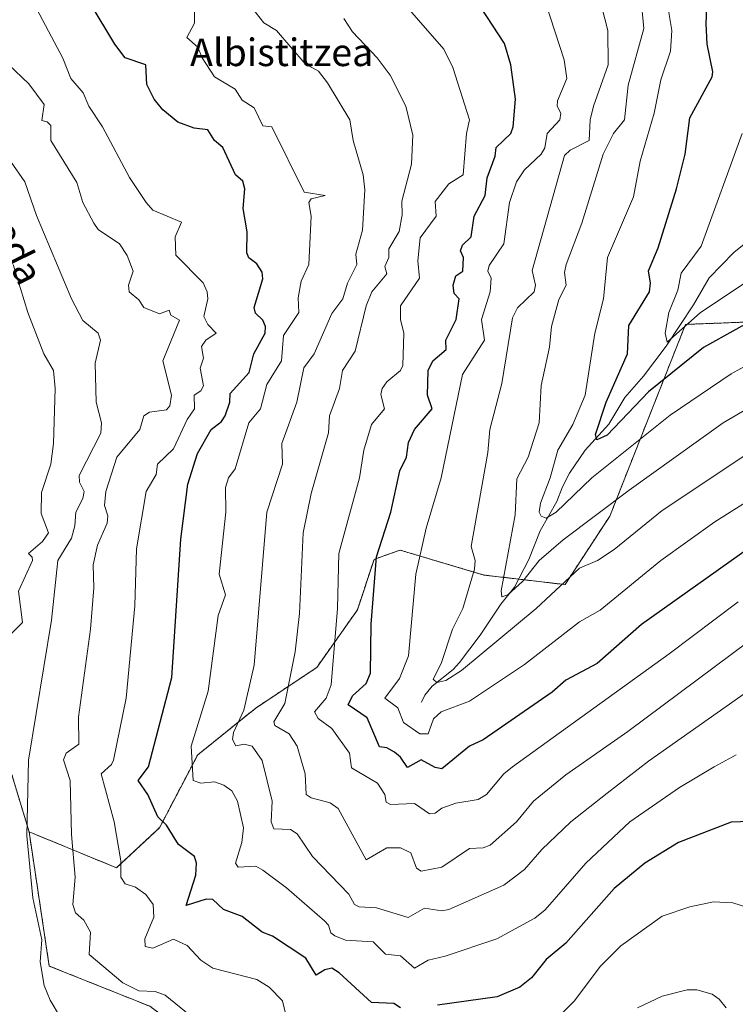
# Model space of a CAD drawing. Units: metres. Extents: x 647985 to 651438, y 4748532 to 4750920.
# Drawn here: x 649904 to 650112, y 4749325 to 4749611 of the extents above; entities that cross this region are included whole.
import ezdxf
from ezdxf.enums import TextEntityAlignment as Align

# ---------------------------------------------------------------- set-up
doc = ezdxf.new("R2010")
doc.units = ezdxf.units.M
doc.header["$MEASUREMENT"] = 0
doc.linetypes.add('TRAZOS', pattern=[0.75, 0.5, -0.25])
for name, color, linetype, lineweight in [('Arbolado forestal', 92, 'TRAZOS', 0), ('Arbolado forestal CxS', 92, 'Continuous', 0), ('Corriente natural lineal', 142, 'Continuous', 13), ('Curva de nivel maestra', 36, 'Continuous', 30), ('Curva de nivel normal', 36, 'Continuous', 0), ('Pastizal CxS', 92, 'Continuous', 0), ('Texto cartográfico', 19, 'Continuous', 0)]:
    doc.layers.add(name, color=color, linetype=linetype, lineweight=lineweight)
doc.styles.add('Arial', font='txt', dxfattribs={"height": 0.2})

# ---------------------------------------------------------------- blocks, each defined once
blk = doc.blocks.new('*U153')
at = {"layer": 'Arbolado forestal CxS', "color": 92, "linetype": 'Continuous', "lineweight": 0}
blk.add_polyline3d([(650126.88, 4749523.9, 1027.16), (650097.64, 4749522.78, 1019.48), (650075.67, 4749467.1, 1035.84), (650062.64, 4749447.17, 1040.05), (650039.06, 4749449.96, 1038.08), (650014.76, 4749457.18, 1047.27), (650010.53, 4749455.69, 1048.83), (650007.17, 4749454.51, 1050.26), (650002.33, 4749439.81, 1051.75), (649990.52, 4749423.08, 1056.75), (649972.91, 4749411.35, 1062.98), (649955.96, 4749397.71, 1069.17), (649944.86, 4749376.54, 1075.35), (649932.34, 4749364.89, 1080.38), (649906.99, 4749375.34, 1089.65), (649901.12, 4749394.82, 1091.84), (649869.41, 4749400.09, 1105.22), (649862.17, 4749376.44, 1107.17), (649852.7, 4749333.68, 1109.56), (649854.73, 4749288.57, 1113.77)], dxfattribs=at)
blk = doc.blocks.new('*U163')
at = {"layer": 'Arbolado forestal CxS', "color": 92, "linetype": 'Continuous', "lineweight": 0}
blk.add_polyline3d([(650126.88, 4749523.9, 1027.16), (650097.64, 4749522.78, 1019.48), (650075.67, 4749467.1, 1035.84), (650062.64, 4749447.17, 1040.05), (650039.06, 4749449.96, 1038.08), (650014.76, 4749457.18, 1047.27), (650010.53, 4749455.69, 1048.83), (650007.17, 4749454.51, 1050.26), (650002.33, 4749439.81, 1051.75), (649990.52, 4749423.08, 1056.75), (649972.91, 4749411.35, 1062.98), (649955.96, 4749397.71, 1069.17), (649944.86, 4749376.54, 1075.35), (649932.34, 4749364.89, 1080.38), (649906.99, 4749375.34, 1089.65), (649901.12, 4749394.82, 1091.84), (649869.41, 4749400.09, 1105.22), (649862.17, 4749376.44, 1107.17), (649852.7, 4749333.68, 1109.56), (649854.73, 4749288.57, 1113.77)], dxfattribs=at)
blk = doc.blocks.new('*U179')
at = {"layer": 'Curva de nivel normal', "color": 36, "linetype": 'Continuous', "lineweight": 0}
blk.add_polyline3d([(649900.89, 4749431.95, 1095), (649905.08, 4749436.2, 1095), (649903.91, 4749445.22, 1095), (649907.96, 4749454.2, 1095), (649907.88, 4749455.19, 1095), (649906.81, 4749456.2, 1095), (649910.89, 4749459.73, 1095), (649912.62, 4749462.2, 1095), (649910.5, 4749467.81, 1095), (649910.64, 4749473.95, 1095), (649913.26, 4749482.2, 1095), (649914.05, 4749488.2, 1095), (649914.59, 4749504.2, 1095), (649914.05, 4749509.36, 1095), (649911.25, 4749514.2, 1095), (649906.62, 4749526.2, 1095), (649902.38, 4749540.2, 1095)], dxfattribs=at)
blk = doc.blocks.new('*U184')
at = {"layer": 'Curva de nivel normal', "color": 36, "linetype": 'Continuous', "lineweight": 0}
blk.add_polyline3d([(650118.89, 4749418.44, 1065), (650086.89, 4749395.91, 1065), (650074.89, 4749386.58, 1065), (650064.32, 4749378.2, 1065), (650055.94, 4749370.2, 1065), (650050.89, 4749364.36, 1065), (650044.89, 4749359.84, 1065), (650028.89, 4749352.76, 1065), (650026.89, 4749352.33, 1065), (650021.84, 4749353.15, 1065), (650017.12, 4749350.43, 1065), (650007.91, 4749353.22, 1065), (650002.89, 4749353.54, 1065), (650001.46, 4749354.2, 1065), (649999.89, 4749357.2, 1065), (649989.26, 4749368.2, 1065), (649984.89, 4749374.72, 1065), (649982.89, 4749375.97, 1065), (649978.05, 4749376.2, 1065), (649977.31, 4749378.2, 1065), (649977.56, 4749384.2, 1065), (649974.72, 4749396.03, 1065), (649971.81, 4749400.2, 1065), (649969.47, 4749400.78, 1065), (649967.02, 4749400.33, 1065), (649966.07, 4749402.2, 1065), (649966.4, 4749404.2, 1065), (649969.37, 4749410.68, 1065), (649972.41, 4749423.72, 1065), (649976.04, 4749468.2, 1065), (649980.63, 4749482.2, 1065), (649980.41, 4749488.2, 1065), (649984.76, 4749500.2, 1065), (649986.8, 4749510.2, 1065), (649989.79, 4749514.2, 1065), (649994.89, 4749525.99, 1065), (649998.1, 4749530.2, 1065), (649999.47, 4749534.78, 1065), (650002.17, 4749540.2, 1065), (650001.88, 4749543.19, 1065), (650003.87, 4749550.2, 1065), (650004.54, 4749561.85, 1065), (650003.98, 4749566.2, 1065), (650001.11, 4749576.2, 1065), (650000.13, 4749582.2, 1065), (649993.63, 4749592.94, 1065), (649991.08, 4749596.39, 1065), (649987.18, 4749598.49, 1065), (649978.89, 4749608.17, 1065), (649975.13, 4749610.44, 1065), (649967.56, 4749620.2, 1065)], dxfattribs=at)
blk = doc.blocks.new('*U185')
at = {"layer": 'Curva de nivel normal', "color": 36, "linetype": 'Continuous', "lineweight": 0}
blk.add_polyline3d([(650112.35, 4749397.66, 1070), (650106, 4749394.2, 1070), (650095.87, 4749388.2, 1070), (650081.43, 4749378.2, 1070), (650068.7, 4749366.2, 1070), (650056.89, 4749352.65, 1070), (650053.88, 4749350.2, 1070), (650042.81, 4749344.2, 1070), (650027.85, 4749339.16, 1070), (650022.89, 4749338.06, 1070), (650018.89, 4749335.69, 1070), (650014.89, 4749339.29, 1070), (650010.52, 4749339.83, 1070), (650006.89, 4749343.33, 1070), (649998.89, 4749343.85, 1070), (649995.77, 4749345.08, 1070), (649994.63, 4749345.94, 1070), (649993.95, 4749348.2, 1070), (649992.89, 4749349.41, 1070), (649981.77, 4749359.08, 1070), (649974.87, 4749364.18, 1070), (649972.89, 4749365.36, 1070), (649967.72, 4749365.03, 1070), (649966.94, 4749366.25, 1070), (649968.74, 4749372.2, 1070), (649969.22, 4749376.53, 1070), (649967.57, 4749384.2, 1070), (649965.9, 4749387.21, 1070), (649963.56, 4749388.87, 1070), (649960.89, 4749389.83, 1070), (649956.89, 4749389.52, 1070), (649954.64, 4749390.2, 1070), (649954.05, 4749400.2, 1070), (649958.97, 4749416.2, 1070), (649961.93, 4749438.2, 1070), (649963.99, 4749444.2, 1070), (649962.22, 4749450.2, 1070), (649964.17, 4749468.2, 1070), (649964.07, 4749475.38, 1070), (649964.94, 4749478.2, 1070), (649966.89, 4749480.78, 1070), (649970.85, 4749494.2, 1070), (649974.17, 4749498.2, 1070), (649976.02, 4749505.33, 1070), (649980.27, 4749512.2, 1070), (649980.89, 4749519.58, 1070), (649985.34, 4749526.2, 1070), (649985.16, 4749530.47, 1070), (649986, 4749535.31, 1070), (649988.25, 4749540.2, 1070), (649988.89, 4749554.2, 1070), (649988.28, 4749558.2, 1070), (649988.89, 4749559.23, 1070), (649992.94, 4749560.2, 1070), (649986.89, 4749561.19, 1070), (649977.48, 4749580.2, 1070), (649974.89, 4749580.46, 1070), (649972.36, 4749585.67, 1070), (649968.89, 4749587.93, 1070), (649966.89, 4749591.13, 1070), (649960.89, 4749594.71, 1070), (649957.3, 4749600.2, 1070), (649955.99, 4749603.3, 1070), (649952.85, 4749606.16, 1070), (649955.01, 4749610.32, 1070), (649955.02, 4749616.33, 1070)], dxfattribs=at)
blk = doc.blocks.new('*U188')
at = {"layer": 'Curva de nivel normal', "color": 36, "linetype": 'Continuous', "lineweight": 0}
for points in [[(650109.42, 4749324.2, 1085), (650107.44, 4749326.75, 1085), (650105.39, 4749328.2, 1085), (650100.89, 4749329.43, 1085), (650098.09, 4749329.4, 1085), (650090.89, 4749327.58, 1085), (650083.73, 4749324.2, 1085)], [(649956.89, 4749319.41, 1085), (649946.54, 4749327.85, 1085), (649943.62, 4749328.93, 1085), (649938.89, 4749329.14, 1085), (649934.18, 4749331.49, 1085), (649924.41, 4749339.72, 1085), (649924.86, 4749346.17, 1085), (649922.89, 4749349.63, 1085), (649920.5, 4749351.81, 1085), (649919.72, 4749354.2, 1085), (649920.42, 4749362.2, 1085), (649919.28, 4749374.59, 1085), (649918.89, 4749390.2, 1085), (649916.99, 4749396.3, 1085), (649917.76, 4749398.2, 1085), (649921.48, 4749400.79, 1085), (649921.31, 4749408.62, 1085), (649924.81, 4749434.2, 1085), (649925.82, 4749446.2, 1085), (649925.63, 4749452.94, 1085), (649926.89, 4749458.65, 1085), (649929.71, 4749465.02, 1085), (649929.84, 4749467.15, 1085), (649928.86, 4749470.2, 1085), (649929.32, 4749474.2, 1085), (649932.48, 4749484.2, 1085), (649939.2, 4749492.2, 1085), (649940.29, 4749496.2, 1085), (649941.99, 4749497.3, 1085), (649946.89, 4749497.96, 1085), (649947.85, 4749499.16, 1085), (649948.34, 4749502.2, 1085), (649945.84, 4749512.2, 1085), (649950.68, 4749523.99, 1085), (649948.15, 4749525.46, 1085), (649947.65, 4749526.96, 1085), (649944.89, 4749525.87, 1085), (649940.34, 4749527.65, 1085), (649938.89, 4749529.87, 1085), (649936.04, 4749532.2, 1085), (649935.89, 4749534.2, 1085), (649937.2, 4749538.2, 1085), (649935.52, 4749542.83, 1085), (649933.27, 4749546.2, 1085), (649927.07, 4749550.38, 1085), (649925.77, 4749552.2, 1085), (649922.61, 4749558.2, 1085), (649920.89, 4749564.03, 1085), (649913.28, 4749576.2, 1085), (649913.26, 4749580.57, 1085), (649912.28, 4749581.59, 1085), (649910.68, 4749581.99, 1085), (649911.34, 4749586.65, 1085), (649906.89, 4749592.66, 1085), (649900.99, 4749598.3, 1085)]]:
    blk.add_polyline3d(points, dxfattribs=at)
blk = doc.blocks.new('*U192')
at = {"layer": 'Curva de nivel normal', "color": 36, "linetype": 'Continuous', "lineweight": 0}
blk.add_polyline3d([(650112.89, 4749442.2, 1055), (650092.89, 4749427.02, 1055), (650047.43, 4749394.2, 1055), (650044.89, 4749392.23, 1055), (650039.87, 4749386.2, 1055), (650037.45, 4749384.76, 1055), (650030.89, 4749383.63, 1055), (650026.89, 4749382.24, 1055), (650024.89, 4749380.77, 1055), (650023.24, 4749380.55, 1055), (650018.89, 4749383.61, 1055), (650011.93, 4749383.24, 1055), (650010.68, 4749383.99, 1055), (650010.3, 4749386.2, 1055), (650008.17, 4749389.48, 1055), (650000.6, 4749393.91, 1055), (650000.03, 4749398.2, 1055), (649994.89, 4749405.36, 1055), (649990.94, 4749408.25, 1055), (649989.88, 4749410.2, 1055), (649993.28, 4749414.2, 1055), (649994.7, 4749418.01, 1055), (649996.53, 4749440.2, 1055), (649996.92, 4749456.23, 1055), (650002.94, 4749478.2, 1055), (650004.24, 4749486.2, 1055), (650006.42, 4749493.73, 1055), (650010.18, 4749498.2, 1055), (650009.14, 4749502.45, 1055), (650009.55, 4749504.2, 1055), (650010.89, 4749506.08, 1055), (650014.89, 4749509.43, 1055), (650015.5, 4749510.81, 1055), (650015.86, 4749520.2, 1055), (650014.87, 4749524.2, 1055), (650014.87, 4749528.18, 1055), (650020.39, 4749536.2, 1055), (650019.92, 4749541.23, 1055), (650020.61, 4749547.92, 1055), (650025.22, 4749554.2, 1055), (650024.89, 4749558.46, 1055), (650028.89, 4749563.59, 1055), (650033.07, 4749566.2, 1055), (650034.03, 4749578.2, 1055), (650034.93, 4749582.24, 1055), (650030.09, 4749597.4, 1055), (650027.49, 4749602.8, 1055), (650006.09, 4749627.4, 1055)], dxfattribs=at)
blk = doc.blocks.new('*U195')
at = {"layer": 'Curva de nivel normal', "color": 36, "linetype": 'Continuous', "lineweight": 0}
blk.add_polyline3d([(650116.75, 4749536.06, 1020), (650102.02, 4749526.2, 1020), (650092.32, 4749517.63, 1020), (650091.76, 4749520.2, 1020), (650092.78, 4749526.2, 1020), (650095.42, 4749532.73, 1020), (650096.37, 4749537.68, 1020), (650102.17, 4749545.48, 1020), (650114.12, 4749578.2, 1020)], dxfattribs=at)
blk = doc.blocks.new('*U199')
at = {"layer": 'Curva de nivel normal', "color": 36, "linetype": 'Continuous', "lineweight": 0}
for points in [[(650124.85, 4749318.16, 1080), (650120.89, 4749325.38, 1080), (650122.15, 4749335.46, 1080), (650124.12, 4749341.43, 1080), (650123.85, 4749345.16, 1080), (650121.76, 4749349.07, 1080), (650115.94, 4749353.25, 1080), (650111.4, 4749354.71, 1080), (650105.73, 4749355.04, 1080), (650098.89, 4749353.58, 1080), (650090.89, 4749350.81, 1080), (650078.89, 4749342.2, 1080), (650072.86, 4749336.2, 1080), (650065.37, 4749326.2, 1080), (650061.36, 4749322.2, 1080)], [(649981.54, 4749322.2, 1080), (649980.6, 4749326.2, 1080), (649976.75, 4749330.2, 1080), (649973.12, 4749332.43, 1080), (649960.38, 4749335.69, 1080), (649956.89, 4749338.03, 1080), (649952.89, 4749342.26, 1080), (649948.89, 4749344.11, 1080), (649942.89, 4749341.49, 1080), (649940.74, 4749342.05, 1080), (649940.56, 4749344.2, 1080), (649943.22, 4749350.53, 1080), (649942.99, 4749354.2, 1080), (649940.89, 4749357.12, 1080), (649937.9, 4749359.21, 1080), (649934.87, 4749360.18, 1080), (649933.63, 4749362.2, 1080), (649933.63, 4749366.94, 1080), (649931.71, 4749378.2, 1080), (649927.91, 4749392.2, 1080), (649930.89, 4749394.87, 1080), (649931.48, 4749396.2, 1080), (649935.14, 4749414.2, 1080), (649937.69, 4749441, 1080), (649938.21, 4749457.52, 1080), (649941.02, 4749474.2, 1080), (649943.87, 4749479.18, 1080), (649944.24, 4749482.2, 1080), (649948.89, 4749486.6, 1080), (649952.89, 4749495.19, 1080), (649955.02, 4749498.2, 1080), (649954.89, 4749502.21, 1080), (649956.89, 4749503.5, 1080), (649957.65, 4749504.96, 1080), (649956.71, 4749510.02, 1080), (649957.63, 4749512.94, 1080), (649957.08, 4749516.39, 1080), (649958.29, 4749518.2, 1080), (649961.29, 4749520.2, 1080), (649958.89, 4749522.71, 1080), (649957.76, 4749525.07, 1080), (649958.87, 4749530.18, 1080), (649958.72, 4749532.2, 1080), (649957.56, 4749534.87, 1080), (649949.59, 4749542.9, 1080), (649949.38, 4749548.2, 1080), (649951.21, 4749552.52, 1080), (649942.89, 4749555.96, 1080), (649940.98, 4749558.2, 1080), (649936.11, 4749565.42, 1080), (649928.32, 4749580.2, 1080), (649924.36, 4749586.2, 1080), (649922.74, 4749590.05, 1080), (649919.08, 4749594.2, 1080), (649916.82, 4749600.13, 1080), (649908.51, 4749615.82, 1080)]]:
    blk.add_polyline3d(points, dxfattribs=at)
blk = doc.blocks.new('*U202')
at = {"layer": 'Curva de nivel normal', "color": 36, "linetype": 'Continuous', "lineweight": 0}
blk.add_polyline3d([(650123.73, 4749503.04, 1035), (650108.61, 4749494.2, 1035), (650081.31, 4749474.62, 1035), (650062.12, 4749460.2, 1035), (650055.09, 4749454.2, 1035), (650050.44, 4749448.2, 1035), (650046.02, 4749444.2, 1035), (650044.27, 4749443.58, 1035), (650044.07, 4749445.38, 1035), (650048.17, 4749467.48, 1035), (650048.62, 4749477.93, 1035), (650051.95, 4749484.2, 1035), (650055.12, 4749494.2, 1035), (650055.72, 4749505.03, 1035), (650058.15, 4749516.2, 1035), (650058.68, 4749522.2, 1035), (650060.89, 4749529.99, 1035), (650062.98, 4749534.2, 1035), (650062.5, 4749537.81, 1035), (650063, 4749540.2, 1035), (650067.57, 4749552.2, 1035), (650073.74, 4749572.2, 1035), (650076.77, 4749578.2, 1035), (650079.91, 4749582.2, 1035), (650081, 4749592.31, 1035), (650085.49, 4749608.8, 1035), (650084.69, 4749618, 1035)], dxfattribs=at)
blk = doc.blocks.new('*U204')
at = {"layer": 'Curva de nivel normal', "color": 36, "linetype": 'Continuous', "lineweight": 0}
blk.add_polyline3d([(650124.89, 4749516.17, 1030), (650110.89, 4749508.39, 1030), (650093.14, 4749496.45, 1030), (650070.48, 4749478.2, 1030), (650060.11, 4749468.2, 1030), (650057.18, 4749466.49, 1030), (650055.76, 4749467.07, 1030), (650055.14, 4749468.2, 1030), (650055.49, 4749470.8, 1030), (650058.34, 4749478.2, 1030), (650060.53, 4749486.2, 1030), (650064.89, 4749493.73, 1030), (650068.46, 4749502.2, 1030), (650071.26, 4749520.2, 1030), (650073.8, 4749530.2, 1030), (650074.99, 4749542.2, 1030), (650082.53, 4749559.84, 1030), (650084.49, 4749570.2, 1030), (650088.57, 4749584.2, 1030), (650090.49, 4749593.8, 1030), (650093.32, 4749602.2, 1030), (650093.66, 4749608.2, 1030), (650092.4, 4749615.71, 1030)], dxfattribs=at)
blk = doc.blocks.new('*U205')
at = {"layer": 'Curva de nivel normal', "color": 36, "linetype": 'Continuous', "lineweight": 0}
blk.add_polyline3d([(650121.16, 4749434.47, 1060), (650080.89, 4749404.52, 1060), (650062.89, 4749391.92, 1060), (650053.49, 4749384.2, 1060), (650048.52, 4749378.2, 1060), (650040.89, 4749371.48, 1060), (650038.89, 4749370.69, 1060), (650034.89, 4749370.46, 1060), (650026.89, 4749365.06, 1060), (650020.89, 4749363.86, 1060), (650019.47, 4749364.78, 1060), (650017.9, 4749369.21, 1060), (650014.89, 4749370.68, 1060), (650010.89, 4749370.69, 1060), (650004.89, 4749367.18, 1060), (649996.76, 4749382.07, 1060), (649994.46, 4749383.77, 1060), (649988.89, 4749385.18, 1060), (649987.51, 4749386.2, 1060), (649987.14, 4749392.2, 1060), (649984.87, 4749400.18, 1060), (649982.5, 4749403.81, 1060), (649978.32, 4749406.2, 1060), (649978.03, 4749407.34, 1060), (649981.29, 4749412.6, 1060), (649984.29, 4749427.6, 1060), (649985.49, 4749438.8, 1060), (649986.63, 4749462.2, 1060), (649988.89, 4749473.61, 1060), (649993.97, 4749491.28, 1060), (649994.27, 4749496.2, 1060), (649997.17, 4749504.2, 1060), (649998.04, 4749509.35, 1060), (650001.69, 4749515, 1060), (650004.89, 4749528.2, 1060), (650006.54, 4749532.2, 1060), (650010.89, 4749537.49, 1060), (650010.29, 4749539.6, 1060), (650011.51, 4749542.2, 1060), (650011.43, 4749544.74, 1060), (650014.5, 4749549.81, 1060), (650015.34, 4749554.65, 1060), (650015.28, 4749558.59, 1060), (650018.01, 4749569.32, 1060), (650018.49, 4749577.8, 1060), (650016.41, 4749586.2, 1060), (650011.84, 4749595.15, 1060), (650008.12, 4749600.2, 1060), (650000.89, 4749607.75, 1060), (649998.38, 4749611.69, 1060)], dxfattribs=at)
blk = doc.blocks.new('*U212')
at = {"layer": 'Curva de nivel normal', "color": 36, "linetype": 'Continuous', "lineweight": 0}
blk.add_polyline3d([(650116.89, 4749486.05, 1040), (650090.89, 4749468.74, 1040), (650076.89, 4749457.4, 1040), (650072.09, 4749454.2, 1040), (650066.89, 4749451.96, 1040), (650054.27, 4749440.2, 1040), (650032.54, 4749422.2, 1040), (650028.02, 4749419.33, 1040), (650025.4, 4749418.71, 1040), (650024.37, 4749419.68, 1040), (650026.68, 4749424.2, 1040), (650029.94, 4749434.2, 1040), (650032.98, 4749440.2, 1040), (650036.33, 4749451.64, 1040), (650036.52, 4749454.2, 1040), (650035.42, 4749458.2, 1040), (650040.21, 4749485.52, 1040), (650040.8, 4749492.2, 1040), (650044.28, 4749505.59, 1040), (650047.39, 4749524.7, 1040), (650048.89, 4749527.57, 1040), (650053.73, 4749532.2, 1040), (650054.09, 4749534.2, 1040), (650053.1, 4749538.41, 1040), (650062.51, 4749571.82, 1040), (650064.13, 4749573.44, 1040), (650069.65, 4749576.2, 1040), (650069.96, 4749582.2, 1040), (650070.95, 4749586.2, 1040), (650075.2, 4749598.2, 1040), (650075.07, 4749608.2, 1040), (650069.95, 4749628.2, 1040)], dxfattribs=at)
blk = doc.blocks.new('*U215')
at = {"layer": 'Curva de nivel maestra', "color": 36, "linetype": 'Continuous', "lineweight": 30}
for points in [[(650119.1, 4749378.41, 1075), (650110.89, 4749378.13, 1075), (650095.64, 4749372.2, 1075), (650085.8, 4749366.2, 1075), (650076.89, 4749358.83, 1075), (650062.89, 4749342.98, 1075), (650057.15, 4749338.2, 1075), (650052.89, 4749332.92, 1075), (650049.49, 4749330.2, 1075), (650042.89, 4749327.38, 1075), (650025.63, 4749324.94, 1075)], [(650014.89, 4749324.2, 1075), (650012.89, 4749325.48, 1075), (650006.44, 4749325.75, 1075), (649997.09, 4749334.4, 1075), (649994.89, 4749335.69, 1075), (649992.89, 4749335.27, 1075), (649990.39, 4749333.7, 1075), (649987.36, 4749338.67, 1075), (649977.71, 4749345.02, 1075), (649974.73, 4749346.2, 1075), (649968.89, 4749350.75, 1075), (649963.47, 4749352.78, 1075), (649960.37, 4749355.68, 1075), (649958.45, 4749355.76, 1075), (649952.64, 4749353.95, 1075), (649955.45, 4749362.76, 1075), (649955.61, 4749366.2, 1075), (649955.03, 4749368.2, 1075), (649950.38, 4749371.69, 1075), (649946.89, 4749377.29, 1075), (649944.38, 4749379.69, 1075), (649941.52, 4749386.2, 1075), (649938.64, 4749390.2, 1075), (649941.7, 4749394.2, 1075), (649948.42, 4749420.2, 1075), (649951.11, 4749460.42, 1075), (649953.09, 4749476.4, 1075), (649955.93, 4749485.24, 1075), (649959.85, 4749492.2, 1075), (649962.89, 4749494.58, 1075), (649963.92, 4749496.2, 1075), (649965.28, 4749500.2, 1075), (649965.42, 4749502.73, 1075), (649970.89, 4749508.8, 1075), (649972.22, 4749514.2, 1075), (649975.58, 4749520.2, 1075), (649975.63, 4749522.2, 1075), (649974.89, 4749524, 1075), (649972.75, 4749526.06, 1075), (649972.36, 4749527.67, 1075), (649974.89, 4749536.06, 1075), (649974.64, 4749537.95, 1075), (649973.11, 4749540.42, 1075), (649970.8, 4749542.11, 1075), (649970.24, 4749543.55, 1075), (649970.35, 4749549.66, 1075), (649969.12, 4749556.43, 1075), (649969.68, 4749562.2, 1075), (649969.08, 4749564.39, 1075), (649966.97, 4749566.28, 1075), (649963.22, 4749574.2, 1075), (649960.87, 4749576.2, 1075), (649958.89, 4749579.27, 1075), (649954.89, 4749579.81, 1075), (649950.22, 4749581.53, 1075), (649945.81, 4749585.12, 1075), (649943.34, 4749588.2, 1075), (649941.21, 4749592.52, 1075), (649940.89, 4749598.2, 1075), (649934.89, 4749600.2, 1075), (649931.87, 4749604.2, 1075), (649924.77, 4749616.08, 1075)]]:
    blk.add_polyline3d(points, dxfattribs=at)
blk = doc.blocks.new('*U217')
at = {"layer": 'Curva de nivel maestra', "color": 36, "linetype": 'Continuous', "lineweight": 30}
blk.add_polyline3d([(650116.89, 4749458.38, 1050), (650084.89, 4749435.59, 1050), (650072.02, 4749424.2, 1050), (650062.89, 4749419.37, 1050), (650058.89, 4749415.91, 1050), (650038.89, 4749402.08, 1050), (650034.89, 4749400.2, 1050), (650026.89, 4749393.61, 1050), (650024.89, 4749394.01, 1050), (650020.89, 4749396.25, 1050), (650016.89, 4749394.03, 1050), (650014.89, 4749397.07, 1050), (650013.13, 4749398.44, 1050), (650010.89, 4749399.71, 1050), (650008.74, 4749400.05, 1050), (650005.17, 4749408.48, 1050), (649999.71, 4749412.2, 1050), (650000.89, 4749414.84, 1050), (650004.89, 4749418.39, 1050), (650006.16, 4749421.47, 1050), (650006.36, 4749435.67, 1050), (650007.89, 4749455.2, 1050), (650012.06, 4749468.2, 1050), (650014.64, 4749480.2, 1050), (650016.61, 4749484.2, 1050), (650017.19, 4749488.5, 1050), (650018.91, 4749492.2, 1050), (650024.07, 4749498.2, 1050), (650022.75, 4749502.2, 1050), (650022.89, 4749509.38, 1050), (650024.28, 4749512.2, 1050), (650028.15, 4749515.46, 1050), (650028, 4749518.2, 1050), (650031.05, 4749524.2, 1050), (650031.9, 4749530.2, 1050), (650030.47, 4749531.78, 1050), (650030.14, 4749534.2, 1050), (650030.89, 4749536.91, 1050), (650033.01, 4749538.2, 1050), (650033.19, 4749542.2, 1050), (650032.27, 4749544.2, 1050), (650032.89, 4749545.83, 1050), (650035.41, 4749548.2, 1050), (650036.29, 4749554.2, 1050), (650039.49, 4749560.2, 1050), (650040.04, 4749565.35, 1050), (650042.34, 4749571.65, 1050), (650042.61, 4749574.2, 1050), (650046.89, 4749578.2, 1050), (650047.59, 4749580.2, 1050), (650048.22, 4749588.2, 1050), (650046.92, 4749598.23, 1050), (650045.09, 4749604.4, 1050), (650034.81, 4749620.2, 1050)], dxfattribs=at)
blk = doc.blocks.new('*U223')
at = {"layer": 'Curva de nivel maestra', "color": 36, "linetype": 'Continuous', "lineweight": 30}
blk.add_polyline3d([(650149.81, 4749542.2, 1025), (650102.89, 4749516.08, 1025), (650086.89, 4749503.15, 1025), (650074.89, 4749490.61, 1025), (650071.88, 4749489.19, 1025), (650071.48, 4749490.79, 1025), (650074.62, 4749500.2, 1025), (650080.77, 4749514.2, 1025), (650081.18, 4749522.49, 1025), (650087.14, 4749532.2, 1025), (650087.48, 4749534.79, 1025), (650086.89, 4749538.35, 1025), (650089.71, 4749545.02, 1025), (650095.04, 4749562.2, 1025), (650097.51, 4749572.2, 1025), (650098.89, 4749582.8, 1025), (650105.36, 4749594.67, 1025), (650105.61, 4749596.2, 1025), (650103.92, 4749604.2, 1025), (650103.6, 4749610.2, 1025), (650104.21, 4749624.2, 1025), (650105.09, 4749628.2, 1025), (650114.89, 4749637.93, 1025)], dxfattribs=at)

msp = doc.modelspace()

# ---------------------------------------------------------------- linework, layer by layer
at = {"layer": 'Arbolado forestal', "color": 92, "linetype": 'TRAZOS', "lineweight": 0}
for points in [[(649906.99, 4749375.34, 1089.65), (649932.34, 4749364.89, 1080.38), (649944.86, 4749376.54, 1075.35), (649955.96, 4749397.71, 1069.17), (649972.91, 4749411.35, 1062.98), (649990.52, 4749423.08, 1056.75), (650002.33, 4749439.81, 1051.75), (650007.17, 4749454.51, 1050.26), (650010.53, 4749455.69, 1048.83), (650014.76, 4749457.18, 1047.27), (650039.06, 4749449.96, 1038.08), (650049.18, 4749448.76, 1034.43), (650062.64, 4749447.17, 1040.05), (650075.67, 4749467.1, 1035.84), (650097.64, 4749522.78, 1019.48), (650126.88, 4749523.9, 1027.16)], [(649906.99, 4749375.34, 1089.65), (649932.34, 4749364.89, 1080.38), (649944.86, 4749376.54, 1075.35), (649955.96, 4749397.71, 1069.17), (649972.91, 4749411.35, 1062.98), (649990.52, 4749423.08, 1056.75), (650002.33, 4749439.81, 1051.75), (650007.17, 4749454.51, 1050.26), (650010.53, 4749455.69, 1048.83), (650014.76, 4749457.18, 1047.27), (650039.06, 4749449.96, 1038.08), (650049.18, 4749448.76, 1034.43), (650062.64, 4749447.17, 1040.05), (650075.67, 4749467.1, 1035.84), (650097.64, 4749522.78, 1019.48), (650126.88, 4749523.9, 1027.16)], [(649901.22, 4749209.87, 1120.3), (649898.5, 4749213.56, 1119.97), (649894.3, 4749219.25, 1119.42), (649880.55, 4749237.9, 1117.79), (649880.39, 4749238.13, 1117.77), (649854.73, 4749288.57, 1113.77), (649854.72, 4749288.91, 1113.71), (649854.51, 4749293.53, 1112.86), (649852.89, 4749329.5, 1109.65), (649852.7, 4749333.68, 1109.56), (649854.98, 4749343.97, 1109.16), (649859.27, 4749363.37, 1108.12), (649862.17, 4749376.44, 1107.17), (649866.96, 4749392.1, 1105.36), (649869.4, 4749400.09, 1105.22), (649870.87, 4749399.84, 1105), (649872.38, 4749399.59, 1104.44), (649901.12, 4749394.82, 1091.84), (649906.99, 4749375.34, 1089.65)], [(649906.99, 4749375.34, 1089.65), (649912.84, 4749336.34, 1089.36), (649942.08, 4749324.64, 1086.61), (649965.46, 4749307.09, 1086.69), (649969.36, 4749287.59, 1090.49), (649963.51, 4749266.14, 1096.36), (649951.82, 4749246.64, 1100.83), (649942.07, 4749227.14, 1107.94), (649928.43, 4749217.39, 1112.54), (649925.26, 4749197.55, 1120.84), (649925, 4749195.9, 1121.02), (649924.73, 4749194.25, 1121.18), (649924.23, 4749191.09, 1121.86), (649923.84, 4749188.62, 1122.52)]]:
    msp.add_polyline3d(points, dxfattribs=at)
at = {"layer": 'Arbolado forestal CxS', "color": 92, "linetype": 'Continuous', "lineweight": 0}
msp.add_polyline3d([(649942.08, 4749324.64, 1086.61), (649912.84, 4749336.34, 1089.36), (649906.99, 4749375.34, 1089.65), (649932.34, 4749364.89, 1080.38), (649944.86, 4749376.54, 1075.35), (649955.96, 4749397.71, 1069.17), (649972.91, 4749411.35, 1062.98), (649990.52, 4749423.08, 1056.75), (650002.33, 4749439.81, 1051.75), (650007.17, 4749454.51, 1050.26), (650010.53, 4749455.69, 1048.83), (650014.76, 4749457.18, 1047.27), (650039.06, 4749449.96, 1038.08), (650062.64, 4749447.17, 1040.05), (650075.67, 4749467.1, 1035.84), (650097.64, 4749522.78, 1019.48), (650126.88, 4749523.9, 1027.16)], dxfattribs=at)
msp.add_polyline3d([(649942.08, 4749324.64, 1086.61), (649912.84, 4749336.34, 1089.36), (649906.99, 4749375.34, 1089.65), (649932.34, 4749364.89, 1080.38), (649944.86, 4749376.54, 1075.35), (649955.96, 4749397.71, 1069.17), (649972.91, 4749411.35, 1062.98), (649990.52, 4749423.08, 1056.75), (650002.33, 4749439.81, 1051.75), (650007.17, 4749454.51, 1050.26), (650010.53, 4749455.69, 1048.83), (650014.76, 4749457.18, 1047.27), (650039.06, 4749449.96, 1038.08), (650062.64, 4749447.17, 1040.05), (650075.67, 4749467.1, 1035.84), (650097.64, 4749522.78, 1019.48), (650126.88, 4749523.9, 1027.16)], dxfattribs=at)
at = {"layer": 'Corriente natural lineal', "color": 142, "linetype": 'Continuous', "lineweight": 13}
msp.add_polyline3d([(650021, 4749413, 1041.77), (650021.92, 4749415.06, 1041.25), (650024.06, 4749417.66, 1040.55), (650030.19, 4749422.55, 1039.3), (650032, 4749424.5, 1038.67), (650038.01, 4749432.46, 1037.4), (650044.03, 4749441.51, 1035.96), (650048, 4749446.47, 1034.96), (650052.11, 4749454.43, 1033.03), (650055.41, 4749462.83, 1031.13), (650060.27, 4749471.3, 1029.11), (650061.9, 4749475.57, 1027.89), (650063.95, 4749479.55, 1027.44), (650068.54, 4749486.25, 1026.1), (650075.41, 4749493.77, 1024.4), (650080.05, 4749501.51, 1023.39), (650085.43, 4749507.77, 1022.19), (650092.01, 4749516.47, 1020.65), (650100, 4749528.47, 1018.1), (650104.55, 4749536.26, 1016.96), (650111.69, 4749543.63, 1015.25), (650117.21, 4749548.14, 1014.77)], dxfattribs=at)
at = {"layer": 'Curva de nivel normal', "color": 36, "linetype": 'Continuous', "lineweight": 0}
for points in [[(650116.89, 4749472.17, 1045), (650106.12, 4749465.43, 1045), (650090.43, 4749454.2, 1045), (650072.89, 4749439.79, 1045), (650066.89, 4749436.31, 1045), (650050.89, 4749423.91, 1045), (650034.89, 4749413.28, 1045), (650026.63, 4749410.2, 1045), (650024.46, 4749408.2, 1045), (650022.89, 4749403.77, 1045), (650020.47, 4749403.78, 1045), (650015.78, 4749407.09, 1045), (650014.1, 4749411.41, 1045), (650010.36, 4749414.2, 1045), (650014.6, 4749419.91, 1045), (650017.2, 4749426.51, 1045), (650019.36, 4749450.2, 1045), (650022.3, 4749463.61, 1045), (650026.7, 4749478.2, 1045), (650032.87, 4749508.2, 1045), (650039.29, 4749518.2, 1045), (650038.35, 4749524.2, 1045), (650040.94, 4749532.25, 1045), (650041.23, 4749536.2, 1045), (650040.19, 4749538.2, 1045), (650040.58, 4749539.89, 1045), (650044.85, 4749546.2, 1045), (650046.52, 4749558.2, 1045), (650048.6, 4749564.2, 1045), (650050.89, 4749567.69, 1045), (650055.74, 4749572.2, 1045), (650056.74, 4749574.05, 1045), (650057.47, 4749578.2, 1045), (650061.18, 4749582.2, 1045), (650061.39, 4749584.2, 1045), (650060.35, 4749586.2, 1045), (650060.47, 4749587.78, 1045), (650063.19, 4749594.2, 1045), (650062.38, 4749599.69, 1045), (650057.01, 4749616.32, 1045)], [(649916.09, 4749321.4, 1090), (649913.09, 4749326.4, 1090), (649911.41, 4749330.72, 1090), (649910.23, 4749337.54, 1090), (649910.66, 4749343.97, 1090), (649908.04, 4749356.2, 1090), (649906.35, 4749374.2, 1090), (649906.84, 4749396.2, 1090), (649913.5, 4749436.81, 1090), (649915.33, 4749454.2, 1090), (649919.33, 4749460.64, 1090), (649920.31, 4749464.2, 1090), (649920.54, 4749468.2, 1090), (649922.59, 4749472.2, 1090), (649922.94, 4749474.25, 1090), (649921.64, 4749476.95, 1090), (649921.56, 4749478.87, 1090), (649927.85, 4749491.16, 1090), (649928.05, 4749494.2, 1090), (649926.5, 4749500.2, 1090), (649926.16, 4749511.47, 1090), (649927.73, 4749518.2, 1090), (649927.07, 4749520.2, 1090), (649922.59, 4749523.9, 1090), (649919.33, 4749530.2, 1090), (649909.15, 4749554.46, 1090), (649905.79, 4749564.2, 1090), (649897.38, 4749576.2, 1090)]]:
    msp.add_polyline3d(points, dxfattribs=at)
at = {"layer": 'Pastizal CxS', "color": 92, "linetype": 'Continuous', "lineweight": 0}
msp.add_polyline3d([(649906.99, 4749375.34, 1089.65), (649912.84, 4749336.34, 1089.36), (649942.08, 4749324.64, 1086.61), (649965.46, 4749307.09, 1086.69), (649969.36, 4749287.59, 1090.49), (649963.51, 4749266.14, 1096.36), (649951.82, 4749246.64, 1100.83), (649942.07, 4749227.14, 1107.94), (649928.43, 4749217.39, 1112.54), (649923.84, 4749188.62, 1122.52), (649901.22, 4749209.87, 1120.3), (649880.39, 4749238.13, 1117.77), (649854.73, 4749288.57, 1113.77), (649852.7, 4749333.68, 1109.56), (649862.17, 4749376.44, 1107.17), (649869.41, 4749400.09, 1105.22), (649901.12, 4749394.82, 1091.84), (649906.99, 4749375.34, 1089.65)], close=True, dxfattribs=at)
msp.add_polyline3d([(649906.99, 4749375.34, 1089.65), (649912.84, 4749336.34, 1089.36), (649942.08, 4749324.64, 1086.61), (649965.46, 4749307.09, 1086.69), (649969.36, 4749287.59, 1090.49), (649963.51, 4749266.14, 1096.36), (649951.82, 4749246.64, 1100.83), (649942.07, 4749227.14, 1107.94), (649928.43, 4749217.39, 1112.54), (649923.84, 4749188.62, 1122.52), (649901.22, 4749209.87, 1120.3), (649880.39, 4749238.13, 1117.77), (649854.73, 4749288.57, 1113.77), (649852.7, 4749333.68, 1109.56), (649862.17, 4749376.44, 1107.17), (649869.41, 4749400.09, 1105.22), (649901.12, 4749394.82, 1091.84), (649906.99, 4749375.34, 1089.65)], close=True, dxfattribs=at)
for points in [[(649901.22, 4749209.87, 1120.3), (649898.5, 4749213.56, 1119.97), (649894.3, 4749219.25, 1119.42), (649880.55, 4749237.9, 1117.79), (649880.39, 4749238.13, 1117.77), (649854.73, 4749288.57, 1113.77), (649854.72, 4749288.91, 1113.71), (649854.51, 4749293.53, 1112.86), (649852.89, 4749329.5, 1109.65), (649852.7, 4749333.68, 1109.56), (649854.98, 4749343.97, 1109.16), (649859.27, 4749363.37, 1108.12), (649862.17, 4749376.44, 1107.17), (649866.96, 4749392.1, 1105.36), (649869.4, 4749400.09, 1105.22), (649870.87, 4749399.84, 1105), (649872.38, 4749399.59, 1104.44), (649901.12, 4749394.82, 1091.84), (649906.99, 4749375.34, 1089.65)], [(649906.99, 4749375.34, 1089.65), (649912.84, 4749336.34, 1089.36), (649942.08, 4749324.64, 1086.61), (649965.46, 4749307.09, 1086.69), (649969.36, 4749287.59, 1090.49), (649963.51, 4749266.14, 1096.36), (649951.82, 4749246.64, 1100.83), (649942.07, 4749227.14, 1107.94), (649928.43, 4749217.39, 1112.54), (649925.26, 4749197.55, 1120.84), (649925, 4749195.9, 1121.02), (649924.73, 4749194.25, 1121.18), (649924.23, 4749191.09, 1121.86), (649923.84, 4749188.62, 1122.52)]]:
    msp.add_polyline3d(points, dxfattribs=at)

# ---------------------------------------------------------------- block references
at = {"layer": 'Arbolado forestal CxS', "color": 92, "linetype": 'Continuous', "lineweight": 0}
for name in ['*U153', '*U163']:
    msp.add_blockref(name, (0, 0), dxfattribs=at)
at = {"layer": 'Curva de nivel maestra', "color": 36, "linetype": 'Continuous', "lineweight": 30}
for name in ['*U223', '*U217', '*U215']:
    msp.add_blockref(name, (0, 0), dxfattribs=at)
at = {"layer": 'Curva de nivel normal', "color": 36, "linetype": 'Continuous', "lineweight": 0}
for name in ['*U195', '*U204', '*U202', '*U212', '*U192', '*U205', '*U184', '*U185', '*U199', '*U188', '*U179']:
    msp.add_blockref(name, (0, 0), dxfattribs=at)

# ---------------------------------------------------------------- texts
at = {"layer": 'Texto cartográfico', "color": 19, "linetype": 'Continuous', "lineweight": 0, "style": 'Arial'}
msp.add_text('Camino de Santa Agueda', height=8, rotation=-63.7117, dxfattribs=at).set_placement((649879.64, 4749592.44), align=Align.MIDDLE_CENTER)
msp.add_text('Albistitzea', height=8, dxfattribs=at).set_placement((649980.35, 4749601.83), align=Align.MIDDLE_CENTER)

doc.saveas('drawing.dxf')
